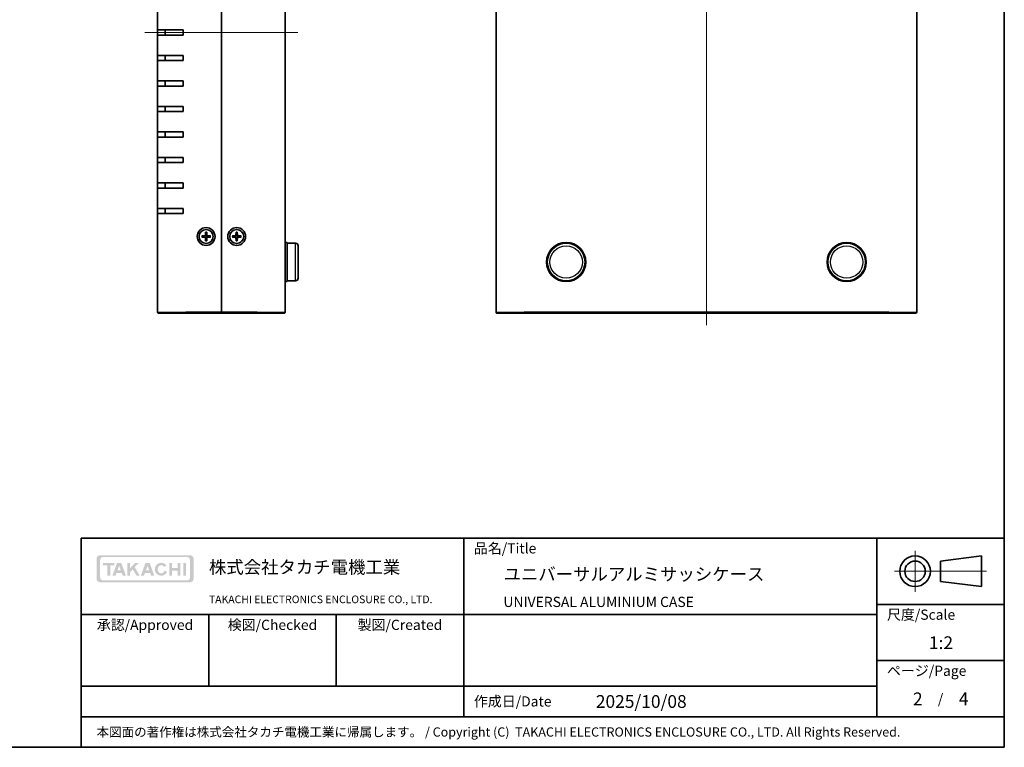
# Model space of a CAD drawing. Units: millimetres. Extents: x 29 to 2992, y 16 to 578.
# Drawn here: x 1217 to 1603, y 16 to 301 of the extents above; entities that cross this region are included whole.
import ezdxf
from ezdxf.enums import TextEntityAlignment as Align

# ---------------------------------------------------------------- set-up
doc = ezdxf.new("R2010")
doc.units = ezdxf.units.MM
doc.header["$LTSCALE"] = 2
for name, color, linetype, lineweight in [('Border (ISO)', 7, 'Continuous', 35), ('Centerline (ISO)', 131, 'Continuous', 18), ('Hatch (ISO)', 1, 'Continuous', 18), ('Title (ISO)', 7, 'Continuous', 35), ('Visible (ISO)', 7, 'Continuous', 35), ('Visible Narrow (ISO)', 7, 'Continuous', 25)]:
    doc.layers.add(name, color=color, linetype=linetype, lineweight=lineweight)
doc.styles.add('Note Text (TK)', font='MS PGothic.ttf')
doc.styles.add('文字スタイル40', font='MS PGothic.ttf')
doc.styles.add('文字スタイル67', font='arial.ttf')

# ---------------------------------------------------------------- blocks, each defined once
blk = doc.blocks.new('図面枠 tk図枠')
at = {"layer": 'Border (ISO)'}
for p in [(405.4999999999999, 289), (14.50000000000001, 8.000000000000007)]:
    blk.add_line(p, (405.4999999999999, 8.000000000000007), dxfattribs=at)
blk = doc.blocks.new('表題欄 tk表題欄')
at = {"layer": 'Hatch (ISO)'}
h = blk.add_hatch(color=256, dxfattribs=at)
edge = h.paths.add_edge_path(flags=0)
edge.add_arc((95.444849922821, 237.346881026017), 0.5958259999999996, 269.9999999999897, 360)
edge.add_line((96.040675922821, 237.3468810260171), (96.04067592282095, 240.7585970260168))
edge.add_arc((95.44484992282096, 240.7585970260169), 0.5958259999999996, 0, 90.0000000000068)
edge.add_line((95.44484992282091, 241.3544230260169), (79.00658192282103, 241.3544230260169))
edge.add_arc((79.00658192282103, 240.7585970260169), 0.5958259999999996, 90, 180)
edge.add_line((78.41075592282102, 240.7585970260168), (78.41075592282081, 237.3468810260171))
edge.add_arc((79.00658192282081, 237.3468810260168), 0.5958259999999996, 180, 270.0000000000205)
edge.add_line((79.00658192282103, 236.7510550260168), (95.44484992282091, 236.751055026017))
edge = h.paths.add_edge_path()
edge.add_line((77.70882392282107, 241.0034570260169), (77.70882392282107, 237.1020210260171))
edge.add_arc((78.41075592282097, 237.102021026017), 0.7019319999998935, 180, 270.000000000008)
edge.add_line((78.41075592282105, 236.4000890260172), (96.04067592282101, 236.4000890260172))
edge.add_arc((96.040675922821, 237.102021026017), 0.7019319999998921, 270, 360)
edge.add_line((96.7426079228209, 237.1020210260171), (96.74260792282098, 241.0034570260169))
edge.add_arc((96.04067592282107, 241.003457026017), 0.7019319999998921, 0, 90.00000000000873)
edge.add_line((96.04067592282095, 241.705389026017), (78.41075592282105, 241.7053890260169))
edge.add_arc((78.41075592282105, 241.0034570260169), 0.7019319999999984, 90.00000000000072, 180)
for points in [[(78.94128592282102, 240.1954190260171), (78.94128592282102, 239.7056990260171), (79.79013392282097, 239.7056990260171), (79.79013392282097, 237.7060090260171), (80.37779792282102, 237.7060090260171), (80.37779792282102, 239.7056990260171), (81.22664592282104, 239.7056990260171), (81.22664592282104, 240.1954190260171)], [(85.55355153134052, 237.7060090260171), (84.81294043548178, 238.9396854897348), (84.28739592282106, 238.3724785432585), (84.28739592282106, 237.7060090260171), (83.76502792282103, 237.7060090260171), (83.76502792282103, 240.1954190260171), (84.28739592282106, 240.1954190260171), (84.28739592282106, 239.1472136578642), (85.2586086041826, 240.1954190260171), (85.97643794456017, 240.1954190260171), (85.18872726044239, 239.3452627384302), (86.172817922821, 237.7060090260171)], [(91.96090243223207, 240.1954190260171), (91.96090243223207, 237.7060090260171), (92.4791894322321, 237.7060090260171), (92.4791894322321, 238.7058540260171), (93.63819343223211, 238.7058540260171), (93.63819343223211, 237.7060090260171), (94.15648043223207, 237.7060090260171), (94.15648043223207, 240.1954190260171), (93.63819343223211, 240.1954190260171), (93.63819343223211, 239.195574026017), (92.4791894322321, 239.195574026017), (92.4791894322321, 240.1954190260171)], [(94.71149643223212, 240.1954190260171), (94.71149643223212, 237.7060090260171), (95.2338644322322, 237.7060090260171), (95.2338644322322, 240.1954190260171)]]:
    blk.add_hatch(color=256, dxfattribs=at).paths.add_polyline_path(points)
h = blk.add_hatch(color=256, dxfattribs=at)
h.paths.add_polyline_path([(82.45967999495221, 238.7589070260171), (81.8218998506899, 238.7589070260171), (82.14078992282104, 239.627313026017)], flags=0)
h.paths.add_polyline_path([(82.64850318183746, 238.2447010260171), (81.63307666380464, 238.2447010260171), (81.43526189659153, 237.7060090260171), (80.81854592282102, 237.7060090260171), (81.73268992282102, 240.1954190260171), (82.54888992282102, 240.1954190260171), (83.46303392282098, 237.7060090260171), (82.84631794905052, 237.7060090260171)])
h = blk.add_hatch(color=256, dxfattribs=at)
h.paths.add_polyline_path([(87.39654585068993, 238.7589070260171), (88.03432599495216, 238.7589070260171), (87.71543592282107, 239.627313026017)], flags=0)
h.paths.add_polyline_path([(87.00990789659151, 237.7060090260171), (87.20772266380467, 238.2447010260171), (88.22314918183736, 238.2447010260171), (88.42096394905047, 237.7060090260171), (89.03767992282091, 237.7060090260171), (88.123535922821, 240.1954190260171), (87.30733592282104, 240.1954190260171), (86.39319192282105, 237.7060090260171)])
h = blk.add_hatch(color=256, dxfattribs=at)
edge = h.paths.add_edge_path()
edge.add_arc((90.39257192282079, 238.9507140260171), 1.273272000000011, 38.55054079078439, 336.5820184016556)
edge.add_line((91.56096443223191, 238.4446700260172), (91.04202846323602, 238.6694270587604))
edge.add_ellipse((90.392571922821, 238.9507140260171), major_axis=(0, -0.7998759999999119), ratio=0.8673469387756529, start_angle=128.5505407907963, end_angle=426.582018401653, ccw=False)
edge.add_line((90.96328818027123, 239.4055047731898), (91.38834540645578, 239.7442231660233))
at = {"layer": 'Title (ISO)'}
for p, q in [((74.70882392282105, 245.052739026017), (255.7088239228211, 245.052739026017)), ((74.70882392282105, 204.052739026017), (74.70882392282105, 245.052739026017)), ((149.7088239228211, 245.052739026017), (149.7088239228211, 210.052739026017)), ((230.7088239228211, 245.052739026017), (230.7088239228211, 210.052739026017)), ((255.7088239228211, 245.052739026017), (255.7088239228211, 204.052739026017)), ((243.2088239228211, 240.552739026017), (251.2088239228211, 241.552739026017)), ((251.2088239228211, 235.552739026017), (251.2088239228211, 241.552739026017)), ((243.2088239228211, 240.552739026017), (243.2088239228211, 236.552739026017)), ((243.2088239228211, 236.552739026017), (251.2088239228211, 235.552739026017)), ((230.7088239228211, 232.052739026017), (255.7088239228211, 232.052739026017)), ((74.70882392282105, 230.052739026017), (230.7088239228211, 230.0527390260171)), ((99.70882392282105, 230.052739026017), (99.70882392282108, 216.052739026017)), ((124.708823922821, 230.052739026017), (124.708823922821, 216.052739026017)), ((230.7088239228211, 221.052739026017), (255.7088239228211, 221.052739026017)), ((74.70882392282105, 216.052739026017), (230.7088239228211, 216.052739026017)), ((255.7088239228211, 210.052739026017), (74.70882392282105, 210.052739026017)), ((74.70882392282105, 204.052739026017), (255.7088239228211, 204.052739026017))]:
    blk.add_line(p, q, dxfattribs=at)
at = {"layer": 'Title (ISO)', "color": 4, "linetype": 'Continuous', "lineweight": 18}
for p, q in [((238.2088239228211, 242.5527390260171), (238.2088239228211, 234.552739026017)), ((252.2088239228211, 238.552739026017), (234.2088239228211, 238.552739026017))]:
    blk.add_line(p, q, dxfattribs=at)
at = {"layer": 'Title (ISO)'}
for radius in [3, 2]:
    blk.add_circle((238.2088239228211, 238.5527390260171), radius, dxfattribs=at)
at = {"layer": 'Title (ISO)', "color": 1, "char_height": 2.000000029802322, "line_spacing_factor": 1.5, "style": 'Note Text (TK)'}
for s, insert, attachment_point in [('\\fＭＳ Ｐゴシック|b0|i0;{\\H2.0000;品名/Title}', (151.708823922821, 243.052739026017), 4), ('\\fＭＳ Ｐゴシック|b0|i0;{\\H2.0000;尺度/Scale}', (232.7088239228211, 230.052739026017), 4), ('\\fＭＳ Ｐゴシック|b0|i0;{\\H2.0000;承認/Approved}', (87.20882392282105, 228.052739026017), 5), ('\\fＭＳ Ｐゴシック|b0|i0;{\\H2.0000;検図/Checked}', (112.208823922821, 228.0527390260171), 5), ('\\fＭＳ Ｐゴシック|b0|i0;{\\H2.0000;製図/Created}', (137.208823922821, 228.052739026017), 5), ('\\fＭＳ Ｐゴシック|b0|i0;{\\H2.0000;ページ/Page}', (232.7088239228211, 219.052739026017), 4), ('\\fＭＳ Ｐゴシック|b0|i0;{\\H2.0000;作成日/Date}', (151.708823922821, 213.052739026017), 4)]:
    blk.add_mtext(s, dxfattribs=dict(at, insert=insert, attachment_point=attachment_point))
at = {"layer": 'Title (ISO)', "color": 7, "line_spacing_factor": 1.5, "style": 'Note Text (TK)'}
for s, insert, char_height, attachment_point in [('株式会社タカチ電機工業', (99.74260792282095, 239.052739026017), 2.5, 4), ('\\fArial|b0|i0;{\\H1.4986;TAKACHI ELECTRONICS ENCLOSURE CO., LTD.}', (99.74260792282095, 233.052739026017), 1.49859994649887, 4), ('\\fＭＳ Ｐゴシック|b0|i0;{\\H2.0000;/}', (243.2088239228211, 213.5527390260171), 2.000000029802322, 5), ('\\fMS PGothic|b0|i0;{\\H1.8000;本図面の著作権は株式会社タカチ電機工業に帰属します。 / Copyright (C)\xa0 TAKACHI ELECTRONICS ENCLOSURE CO., LTD. All Rights Reserved.}', (77.70882392282107, 207.052739026017), 1.800000071525573, 4)]:
    blk.add_mtext(s, dxfattribs=dict(at, insert=insert, char_height=char_height, attachment_point=attachment_point))
at = {"layer": 'Title (ISO)', "color": 7}
for tag, p, height, style in [('<品名>_001', (157.5099602864574, 236.7459208441988), 2.5, 'Note Text (TK)'), ('<Title>_001', (157.4891786262329, 231.5527390111158), 2.000000029802322, '文字スタイル67'), ('<尺度>_001', (240.9218921046393, 223.302739026017), 2.5, 'Note Text (TK)'), ('<型番>_001', (157.402005728811, 219.9930798731327), 3.000000119209289, '文字スタイル40'), ('作成日_001', (175.6108125591847, 211.7814322078352), 2.5, 'Note Text (TK)'), ('<ページ_No.>_001', (237.9488807410029, 212.302739026017), 2.5, 'Note Text (TK)'), ('<総ページ数>_001', (246.7926307410029, 212.302739026017), 2.5, 'Note Text (TK)')]:
    blk.add_attdef(tag, p, '', height=height, dxfattribs=dict(at, style=style))
at = {"layer": 'Title (ISO)', "color": 7, "style": 'Note Text (TK)'}
blk.add_attdef('<部品サイズ>', text='', height=2.5, dxfattribs=at).set_placement((112.208823922821, 213.052739026017), align=Align.MIDDLE_CENTER)

msp = doc.modelspace()

# ---------------------------------------------------------------- linework, layer by layer
at = {"layer": 'Centerline (ISO)', "linetype": 'Continuous'}
for p, q in [((1486.175394013078, 410.9503215325479), (1486.175394013078, 181.5503215325479)), ((1325.953887254703, 296.2503215325479), (1265.953887254698, 296.2503215325479))]:
    msp.add_line(p, q, dxfattribs=at)
at = {"layer": 'Visible (ISO)'}
for p, q in [((1295.953887254707, 405.9503215325479), (1295.953887254707, 186.5503215325479)), ((1295.953887254707, 186.5503215325479), (1295.953887254707, 405.9503215325479)), ((1320.953887254703, 405.9503215325479), (1320.953887254703, 186.5503215325479)), ((1403.675394013071, 186.5503215325479), (1403.675394013071, 405.9503215325479)), ((1568.675394013071, 405.9503215325479), (1568.675394013071, 186.5503215325479)), ((1270.953887254703, 297.250321532548), (1270.953887254703, 305.2503215325479)), ((1280.953887254707, 297.250321532548), (1270.953887254703, 297.250321532548)), ((1270.953887254698, 295.2503215325479), (1270.953887254698, 297.250321532548)), ((1270.953887254703, 295.2503215325479), (1280.953887254707, 295.2503215325479)), ((1270.953887254703, 287.250321532548), (1270.953887254703, 295.2503215325479)), ((1273.953887254698, 297.250321532548), (1273.953887254698, 295.2503215325479)), ((1280.953887254707, 297.250321532548), (1280.953887254707, 295.2503215325479)), ((1280.953887254707, 287.250321532548), (1270.953887254703, 287.250321532548)), ((1270.953887254698, 285.2503215325479), (1270.953887254698, 287.250321532548)), ((1273.953887254698, 287.250321532548), (1273.953887254698, 285.2503215325479)), ((1280.953887254707, 287.250321532548), (1280.953887254707, 285.2503215325479)), ((1270.953887254703, 285.2503215325479), (1280.953887254707, 285.2503215325479)), ((1270.953887254703, 277.250321532548), (1270.953887254703, 285.2503215325479)), ((1280.953887254707, 277.250321532548), (1270.953887254703, 277.250321532548)), ((1270.953887254698, 275.2503215325479), (1270.953887254698, 277.250321532548)), ((1270.953887254703, 275.2503215325479), (1280.953887254707, 275.2503215325479)), ((1270.953887254703, 267.2503215325479), (1270.953887254703, 275.2503215325479)), ((1273.953887254698, 277.250321532548), (1273.953887254698, 275.2503215325479)), ((1280.953887254707, 277.250321532548), (1280.953887254707, 275.2503215325479)), ((1280.953887254707, 267.2503215325479), (1270.953887254703, 267.2503215325479)), ((1270.953887254698, 265.2503215325479), (1270.953887254698, 267.2503215325479)), ((1273.953887254698, 267.2503215325479), (1273.953887254698, 265.2503215325479)), ((1280.953887254707, 267.2503215325479), (1280.953887254707, 265.2503215325479)), ((1270.953887254703, 265.2503215325479), (1280.953887254707, 265.2503215325479)), ((1270.953887254703, 257.2503215325479), (1270.953887254703, 265.2503215325479)), ((1280.953887254707, 257.2503215325479), (1270.953887254703, 257.2503215325479)), ((1270.953887254698, 255.2503215325479), (1270.953887254698, 257.2503215325479)), ((1270.953887254703, 255.2503215325479), (1280.953887254707, 255.2503215325479)), ((1270.953887254703, 247.250321532548), (1270.953887254703, 255.2503215325479)), ((1273.953887254698, 257.2503215325479), (1273.953887254698, 255.2503215325479)), ((1280.953887254707, 257.2503215325479), (1280.953887254707, 255.2503215325479)), ((1280.953887254707, 247.250321532548), (1270.953887254703, 247.250321532548)), ((1270.953887254698, 245.2503215325479), (1270.953887254698, 247.250321532548)), ((1273.953887254698, 247.250321532548), (1273.953887254698, 245.2503215325479)), ((1280.953887254707, 247.250321532548), (1280.953887254707, 245.2503215325479)), ((1270.953887254703, 245.2503215325479), (1280.953887254707, 245.2503215325479)), ((1270.953887254703, 237.250321532548), (1270.953887254703, 245.2503215325479)), ((1280.953887254707, 237.250321532548), (1270.953887254703, 237.250321532548)), ((1270.953887254698, 235.2503215325479), (1270.953887254698, 237.250321532548)), ((1273.953887254698, 237.250321532548), (1273.953887254698, 235.2503215325479)), ((1280.953887254707, 237.250321532548), (1280.953887254707, 235.2503215325479)), ((1270.953887254703, 235.2503215325479), (1280.953887254707, 235.2503215325479)), ((1270.953887254703, 227.250321532548), (1270.953887254703, 235.2503215325479)), ((1280.953887254707, 227.250321532548), (1270.953887254703, 227.250321532548)), ((1270.953887254698, 225.2503215325479), (1270.953887254698, 227.250321532548)), ((1270.953887254703, 225.2503215325479), (1280.953887254707, 225.2503215325479)), ((1270.953887254703, 186.5503215325479), (1270.953887254703, 225.2503215325479)), ((1273.953887254698, 227.250321532548), (1273.953887254698, 225.2503215325479)), ((1280.953887254707, 227.250321532548), (1280.953887254707, 225.2503215325479)), ((1288.259838429824, 216.5010349431377), (1289.451181242631, 216.5345624786177)), ((1289.143755838975, 216.3802949559688), (1288.350904374809, 216.4987022492859)), ((1289.703173844117, 217.9443703574309), (1289.669646308637, 216.753027544624)), ((1289.705506537969, 217.8533044124456), (1289.823913831285, 217.0604529482793)), ((1290.083860678127, 217.0604529482793), (1290.202267971445, 217.8533044124456)), ((1290.204600665296, 217.9443703574309), (1290.238128200776, 216.753027544624)), ((1291.64793607959, 216.5010349431377), (1290.456593266783, 216.5345624786177)), ((1291.556870134604, 216.4987022492859), (1290.764018670437, 216.3802949559688)), ((1300.259838429824, 216.5010349431378), (1301.451181242631, 216.5345624786178)), ((1301.143755838975, 216.3802949559688), (1300.350904374809, 216.4987022492859)), ((1301.703173844117, 217.944370357431), (1301.669646308637, 216.753027544624)), ((1301.705506537969, 217.8533044124456), (1301.823913831285, 217.0604529482793)), ((1302.083860678127, 217.0604529482793), (1302.202267971444, 217.8533044124456)), ((1302.204600665296, 217.944370357431), (1302.238128200776, 216.753027544624)), ((1303.64793607959, 216.5010349431378), (1302.456593266782, 216.5345624786178)), ((1303.556870134604, 216.4987022492859), (1302.764018670437, 216.3802949559688)), ((1288.259838429824, 215.9996081219582), (1289.451181242631, 215.9660805864782)), ((1288.350904374809, 216.0019408158101), (1289.143755838975, 216.1203481091272)), ((1289.703173844117, 214.556272707665), (1289.669646308637, 215.747615520472)), ((1289.823913831285, 215.4401901168167), (1289.705506537969, 214.6473386526503)), ((1290.202267971445, 214.6473386526503), (1290.083860678127, 215.4401901168167)), ((1290.204600665296, 214.556272707665), (1290.238128200776, 215.747615520472)), ((1291.64793607959, 215.9996081219582), (1290.456593266783, 215.9660805864782)), ((1290.764018670437, 216.1203481091272), (1291.556870134604, 216.0019408158101)), ((1300.259838429824, 215.9996081219583), (1301.451181242631, 215.9660805864783)), ((1300.350904374809, 216.0019408158101), (1301.143755838975, 216.1203481091272)), ((1301.703173844117, 214.556272707665), (1301.669646308637, 215.747615520472)), ((1301.823913831285, 215.4401901168167), (1301.705506537969, 214.6473386526504)), ((1302.202267971444, 214.6473386526504), (1302.083860678127, 215.4401901168167)), ((1302.204600665296, 214.556272707665), (1302.238128200776, 215.747615520472)), ((1303.64793607959, 215.9996081219583), (1302.456593266782, 215.9660805864783)), ((1302.764018670437, 216.1203481091272), (1303.556870134604, 216.0019408158101)), ((1320.953887254698, 213.9503215325479), (1321.753887254699, 213.9503215325479)), ((1321.753887254699, 198.5503215325478), (1321.753887254699, 213.9503215325479)), ((1325.062613790197, 213.6214467135168), (1321.753887254699, 213.6503215325479)), ((1326.053887254698, 212.6214847904526), (1326.053887254698, 199.8791582746431)), ((1320.953887254698, 198.5503215325478), (1321.753887254699, 198.5503215325478)), ((1325.062613790197, 198.8791963515789), (1321.753887254699, 198.8503215325478)), ((1281.953887254706, 186.2503215325479), (1271.253887254703, 186.2503215325479)), ((1281.953887254706, 186.2503215325479), (1295.953887254707, 186.2503215325479)), ((1295.953887254707, 186.5503215325479), (1295.953887254706, 186.2503215325479)), ((1295.953887254706, 186.2503215325479), (1295.953887254707, 186.5503215325479)), ((1295.953887254706, 186.2503215325479), (1309.953887254707, 186.2503215325479)), ((1320.653887254703, 186.2503215325479), (1309.953887254707, 186.2503215325479)), ((1414.675394013078, 186.2503215325479), (1403.975394013072, 186.2503215325479)), ((1414.675394013078, 186.2503215325479), (1557.675394013078, 186.2503215325479)), ((1568.375394013071, 186.2503215325479), (1557.675394013078, 186.2503215325479))]:
    msp.add_line(p, q, dxfattribs=at)
for centre, radius in [((1289.953887254707, 216.2503215325479), 3.5), ((1289.953887254706, 216.250321532548), 2.75), ((1301.953887254707, 216.2503215325479), 3.5), ((1301.953887254707, 216.250321532548), 2.75), ((1431.175394013078, 206.2503215325478), 7.7), ((1431.175394013078, 206.2503215325478), 7.400000000000001), ((1541.175394013078, 206.2503215325479), 7.7), ((1541.175394013078, 206.2503215325479), 7.400000000000001)]:
    msp.add_circle(centre, radius, dxfattribs=at)
for centre, radius, start, end in [((1289.953887254706, 216.250321532548), 0.8204913171694999, 170.8854238927033, 189.1145761072964), ((1289.444855021691, 216.7593537655636), 0.2248802876158007, 271.612029178314, 358.3879708216938), ((1289.953887254706, 216.250321532548), 0.8204913171694999, 80.88542389270503, 99.114576107295), ((1290.462919487722, 216.7593537655636), 0.2248802876158007, 181.6120291783058, 268.387970821686), ((1289.953887254706, 216.250321532548), 0.8204913171694999, 350.8854238927036, 9.114576107296658), ((1301.953887254706, 216.250321532548), 0.8204913171694999, 170.8854238927033, 189.1145761072964), ((1301.444855021691, 216.7593537655637), 0.2248802876158007, 271.612029178314, 358.3879708216938), ((1301.953887254706, 216.250321532548), 0.8204913171694999, 80.88542389270503, 99.114576107295), ((1302.462919487722, 216.7593537655637), 0.2248802876158007, 181.6120291783058, 268.387970821686), ((1301.953887254706, 216.250321532548), 0.8204913171694999, 350.8854238927036, 9.114576107296658), ((1289.444855021691, 215.7412892995323), 0.2248802876158007, 1.612029178305845, 88.38797082168598), ((1289.953887254706, 216.250321532548), 0.8204913171694999, 260.8854238927051, 279.114576107295), ((1290.462919487722, 215.7412892995323), 0.2248802876158007, 91.61202917831403, 178.3879708216937), ((1301.444855021691, 215.7412892995324), 0.2248802876158007, 1.612029178305845, 88.38797082168598), ((1301.953887254706, 216.250321532548), 0.8204913171694999, 260.8854238927051, 279.114576107295), ((1302.462919487722, 215.7412892995324), 0.2248802876158007, 91.61202917831403, 178.3879708216937), ((1325.053887254698, 212.6214847904526), 1, 0, 89.49999999999542), ((1325.053887254698, 199.8791582746431), 1, 270.499999999998, 0), ((1271.253887254703, 186.5503215325479), 0.3000000000000036, 180, 270), ((1320.653887254703, 186.5503215325479), 0.3, 270.000000000013, 0), ((1403.975394013071, 186.5503215325479), 0.3000000000000114, 180, 270), ((1568.375394013071, 186.5503215325479), 0.2999999999999936, 270, 0)]:
    msp.add_arc(centre, radius, start, end, dxfattribs=at)
for points, knots in [([(1288.259838429824, 216.5010349431377), (1288.272533206385, 216.5013922077025), (1288.287485989853, 216.5015557849805), (1288.310802333209, 216.5013692299464), (1288.323313001044, 216.5009926070326), (1288.339291277719, 216.5000407543162), (1288.346072266611, 216.4993958987048), (1288.350904046944, 216.4987022257301)], [0.0151653676762263, 0.0151653676762263, 0.0151653676762263, 0.0151653676762263, 0.0189753085014276, 0.0189753085014276, 0.0227334537116162, 0.0227334537116162, 0.0257677237603698, 0.0257677237603698, 0.0257677237603698, 0.0257677237603698]), ([(1289.829420956797, 216.7485310637392), (1289.830104670384, 216.7087818816805), (1289.824151486014, 216.6679685029155), (1289.805168526046, 216.6059619565597), (1289.79355839548, 216.5784362095432), (1289.762792473232, 216.5263319496673), (1289.743602618093, 216.5017214287303), (1289.702487358524, 216.4606061691612), (1289.677876837586, 216.4414163140223), (1289.625772577711, 216.4106503917739), (1289.598246830694, 216.399040261208), (1289.536240284339, 216.3800573012405), (1289.495426905573, 216.3741041168696), (1289.455677723515, 216.3747878304569)], [0.1714363716646453, 0.1714363716646453, 0.1714363716646453, 0.1714363716646453, 0.1838371570497758, 0.1838371570497758, 0.1925590207052399, 0.1925590207052399, 0.2012808843607041, 0.2012808843607041, 0.2100027480161683, 0.2100027480161683, 0.2187246116716325, 0.2187246116716325, 0.2311253970567631, 0.2311253970567631, 0.2311253970567631, 0.2311253970567631]), ([(1289.705506561525, 217.8533047403107), (1289.70481288855, 217.8581365206435), (1289.704168032938, 217.8649175095354), (1289.703216180222, 217.8808957862102), (1289.702839557308, 217.8934064540451), (1289.702653002274, 217.9167227974011), (1289.702816579552, 217.9316755808698), (1289.703173844117, 217.9443703574309)], [0.0346183544219105, 0.0346183544219105, 0.0346183544219105, 0.0346183544219105, 0.0376526244706641, 0.0376526244706641, 0.0414107696808528, 0.0414107696808528, 0.045220710506054, 0.045220710506054, 0.045220710506054, 0.045220710506054]), ([(1290.452096785897, 216.3747878304569), (1290.412347603839, 216.3741041168696), (1290.371534225073, 216.3800573012405), (1290.309527678718, 216.399040261208), (1290.282001931701, 216.4106503917739), (1290.229897671825, 216.4414163140223), (1290.205287150888, 216.4606061691612), (1290.164171891319, 216.5017214287303), (1290.14498203618, 216.5263319496673), (1290.114216113932, 216.5784362095432), (1290.102605983366, 216.6059619565597), (1290.083623023398, 216.6679685029155), (1290.077669839028, 216.7087818816805), (1290.078353552615, 216.7485310637392)], [0.1714363716646452, 0.1714363716646452, 0.1714363716646452, 0.1714363716646452, 0.1838371570497758, 0.1838371570497758, 0.19255902070524, 0.19255902070524, 0.2012808843607042, 0.2012808843607042, 0.2100027480161684, 0.2100027480161684, 0.2187246116716325, 0.2187246116716325, 0.231125397056763, 0.231125397056763, 0.231125397056763, 0.231125397056763]), ([(1290.204600665296, 217.9443703574309), (1290.204957929861, 217.9316755808698), (1290.205121507139, 217.9167227974011), (1290.204934952105, 217.8934064540451), (1290.204558329191, 217.8808957862102), (1290.203606476475, 217.8649175095354), (1290.202961620863, 217.8581365206435), (1290.202267947889, 217.8533047403107)], [0.0151653676762263, 0.0151653676762263, 0.0151653676762263, 0.0151653676762263, 0.0189753085014276, 0.0189753085014276, 0.0227334537116163, 0.0227334537116163, 0.0257677237603698, 0.0257677237603698, 0.0257677237603698, 0.0257677237603698]), ([(1291.556870462469, 216.4987022257301), (1291.561702242802, 216.4993958987048), (1291.568483231694, 216.5000407543162), (1291.584461508369, 216.5009926070326), (1291.596972176204, 216.5013692299464), (1291.62028851956, 216.5015557849805), (1291.635241303028, 216.5013922077025), (1291.64793607959, 216.5010349431377)], [0.0346183544219105, 0.0346183544219105, 0.0346183544219105, 0.0346183544219105, 0.0376526244706641, 0.0376526244706641, 0.0414107696808528, 0.0414107696808528, 0.045220710506054, 0.045220710506054, 0.045220710506054, 0.045220710506054]), ([(1300.259838429824, 216.5010349431378), (1300.272533206385, 216.5013922077026), (1300.287485989853, 216.5015557849805), (1300.310802333209, 216.5013692299464), (1300.323313001044, 216.5009926070327), (1300.339291277719, 216.5000407543162), (1300.346072266611, 216.4993958987049), (1300.350904046944, 216.4987022257301)], [0.0151653676762263, 0.0151653676762263, 0.0151653676762263, 0.0151653676762263, 0.0189753085014276, 0.0189753085014276, 0.0227334537116162, 0.0227334537116162, 0.0257677237603698, 0.0257677237603698, 0.0257677237603698, 0.0257677237603698]), ([(1301.829420956797, 216.7485310637392), (1301.830104670384, 216.7087818816805), (1301.824151486014, 216.6679685029155), (1301.805168526046, 216.6059619565598), (1301.79355839548, 216.5784362095433), (1301.762792473232, 216.5263319496673), (1301.743602618093, 216.5017214287304), (1301.702487358524, 216.4606061691612), (1301.677876837586, 216.4414163140224), (1301.625772577711, 216.4106503917739), (1301.598246830694, 216.3990402612081), (1301.536240284338, 216.3800573012405), (1301.495426905573, 216.3741041168696), (1301.455677723515, 216.3747878304569)], [0.1714363716646453, 0.1714363716646453, 0.1714363716646453, 0.1714363716646453, 0.1838371570497758, 0.1838371570497758, 0.1925590207052399, 0.1925590207052399, 0.2012808843607041, 0.2012808843607041, 0.2100027480161683, 0.2100027480161683, 0.2187246116716325, 0.2187246116716325, 0.2311253970567631, 0.2311253970567631, 0.2311253970567631, 0.2311253970567631]), ([(1301.705506561524, 217.8533047403108), (1301.70481288855, 217.8581365206436), (1301.704168032938, 217.8649175095354), (1301.703216180222, 217.8808957862103), (1301.702839557308, 217.8934064540451), (1301.702653002274, 217.9167227974011), (1301.702816579552, 217.9316755808699), (1301.703173844117, 217.944370357431)], [0.0346183544219105, 0.0346183544219105, 0.0346183544219105, 0.0346183544219105, 0.0376526244706641, 0.0376526244706641, 0.0414107696808528, 0.0414107696808528, 0.045220710506054, 0.045220710506054, 0.045220710506054, 0.045220710506054]), ([(1302.452096785897, 216.3747878304569), (1302.412347603838, 216.3741041168696), (1302.371534225074, 216.3800573012405), (1302.309527678718, 216.3990402612081), (1302.282001931701, 216.4106503917739), (1302.229897671825, 216.4414163140224), (1302.205287150888, 216.4606061691612), (1302.164171891319, 216.5017214287304), (1302.144982036181, 216.5263319496673), (1302.114216113932, 216.5784362095433), (1302.102605983366, 216.6059619565598), (1302.083623023398, 216.6679685029155), (1302.077669839028, 216.7087818816805), (1302.078353552615, 216.7485310637392)], [0.1714363716646452, 0.1714363716646452, 0.1714363716646452, 0.1714363716646452, 0.1838371570497758, 0.1838371570497758, 0.19255902070524, 0.19255902070524, 0.2012808843607042, 0.2012808843607042, 0.2100027480161684, 0.2100027480161684, 0.2187246116716325, 0.2187246116716325, 0.231125397056763, 0.231125397056763, 0.231125397056763, 0.231125397056763]), ([(1302.204600665296, 217.944370357431), (1302.204957929861, 217.9316755808699), (1302.205121507139, 217.9167227974011), (1302.204934952105, 217.8934064540451), (1302.204558329191, 217.8808957862103), (1302.203606476475, 217.8649175095354), (1302.202961620863, 217.8581365206436), (1302.202267947889, 217.8533047403108)], [0.0151653676762263, 0.0151653676762263, 0.0151653676762263, 0.0151653676762263, 0.0189753085014276, 0.0189753085014276, 0.0227334537116163, 0.0227334537116163, 0.0257677237603698, 0.0257677237603698, 0.0257677237603698, 0.0257677237603698]), ([(1303.556870462469, 216.4987022257301), (1303.561702242802, 216.4993958987049), (1303.568483231694, 216.5000407543162), (1303.584461508369, 216.5009926070327), (1303.596972176204, 216.5013692299464), (1303.62028851956, 216.5015557849805), (1303.635241303028, 216.5013922077026), (1303.64793607959, 216.5010349431378)], [0.0346183544219105, 0.0346183544219105, 0.0346183544219105, 0.0346183544219105, 0.0376526244706641, 0.0376526244706641, 0.0414107696808528, 0.0414107696808528, 0.045220710506054, 0.045220710506054, 0.045220710506054, 0.045220710506054]), ([(1288.350904046944, 216.0019408393658), (1288.346072266611, 216.0012471663911), (1288.339291277719, 216.0006023107797), (1288.323313001044, 215.9996504580633), (1288.310802333209, 215.9992738351495), (1288.287485989853, 215.9990872801154), (1288.272533206385, 215.9992508573934), (1288.259838429824, 215.9996081219582)], [0.0346183544219105, 0.0346183544219105, 0.0346183544219105, 0.0346183544219105, 0.0376526244706641, 0.0376526244706641, 0.0414107696808528, 0.0414107696808528, 0.045220710506054, 0.045220710506054, 0.045220710506054, 0.045220710506054]), ([(1289.455677723515, 216.125855234639), (1289.495426905573, 216.1265389482263), (1289.536240284339, 216.1205857638555), (1289.598246830694, 216.1016028038879), (1289.625772577711, 216.089992673322), (1289.677876837586, 216.0592267510736), (1289.702487358524, 216.0400368959347), (1289.743602618093, 215.9989216363656), (1289.762792473232, 215.9743111154286), (1289.79355839548, 215.9222068555527), (1289.805168526046, 215.8946811085362), (1289.824151486014, 215.8326745621804), (1289.830104670384, 215.7918611834154), (1289.829420956797, 215.7521120013567)], [0.1714363716646452, 0.1714363716646452, 0.1714363716646452, 0.1714363716646452, 0.1838371570497758, 0.1838371570497758, 0.19255902070524, 0.19255902070524, 0.2012808843607042, 0.2012808843607042, 0.2100027480161684, 0.2100027480161684, 0.2187246116716325, 0.2187246116716325, 0.231125397056763, 0.231125397056763, 0.231125397056763, 0.231125397056763]), ([(1289.703173844117, 214.556272707665), (1289.702816579552, 214.5689674842261), (1289.702653002274, 214.5839202676949), (1289.702839557308, 214.6072366110508), (1289.703216180222, 214.6197472788857), (1289.704168032938, 214.6357255555606), (1289.70481288855, 214.6425065444524), (1289.705506561525, 214.6473383247851)], [0.0151653676762263, 0.0151653676762263, 0.0151653676762263, 0.0151653676762263, 0.0189753085014276, 0.0189753085014276, 0.0227334537116163, 0.0227334537116163, 0.0257677237603698, 0.0257677237603698, 0.0257677237603698, 0.0257677237603698]), ([(1290.078353552615, 215.7521120013567), (1290.077669839028, 215.7918611834154), (1290.083623023398, 215.8326745621804), (1290.102605983366, 215.8946811085362), (1290.114216113932, 215.9222068555527), (1290.14498203618, 215.9743111154286), (1290.164171891319, 215.9989216363656), (1290.205287150888, 216.0400368959347), (1290.229897671825, 216.0592267510736), (1290.282001931701, 216.089992673322), (1290.309527678718, 216.1016028038879), (1290.371534225073, 216.1205857638555), (1290.412347603839, 216.1265389482263), (1290.452096785897, 216.125855234639)], [0.1714363716646453, 0.1714363716646453, 0.1714363716646453, 0.1714363716646453, 0.1838371570497758, 0.1838371570497758, 0.1925590207052399, 0.1925590207052399, 0.2012808843607041, 0.2012808843607041, 0.2100027480161683, 0.2100027480161683, 0.2187246116716325, 0.2187246116716325, 0.2311253970567631, 0.2311253970567631, 0.2311253970567631, 0.2311253970567631]), ([(1290.202267947889, 214.6473383247851), (1290.202961620863, 214.6425065444524), (1290.203606476475, 214.6357255555606), (1290.204558329191, 214.6197472788857), (1290.204934952105, 214.6072366110508), (1290.205121507139, 214.5839202676949), (1290.204957929861, 214.5689674842261), (1290.204600665296, 214.556272707665)], [0.0346183544219105, 0.0346183544219105, 0.0346183544219105, 0.0346183544219105, 0.0376526244706641, 0.0376526244706641, 0.0414107696808528, 0.0414107696808528, 0.045220710506054, 0.045220710506054, 0.045220710506054, 0.045220710506054]), ([(1291.64793607959, 215.9996081219582), (1291.635241303028, 215.9992508573934), (1291.62028851956, 215.9990872801154), (1291.596972176204, 215.9992738351495), (1291.584461508369, 215.9996504580633), (1291.568483231694, 216.0006023107797), (1291.561702242802, 216.0012471663911), (1291.556870462469, 216.0019408393658)], [0.0151653676762263, 0.0151653676762263, 0.0151653676762263, 0.0151653676762263, 0.0189753085014276, 0.0189753085014276, 0.0227334537116162, 0.0227334537116162, 0.0257677237603698, 0.0257677237603698, 0.0257677237603698, 0.0257677237603698]), ([(1300.350904046944, 216.0019408393659), (1300.346072266611, 216.0012471663911), (1300.339291277719, 216.0006023107797), (1300.323313001044, 215.9996504580633), (1300.310802333209, 215.9992738351495), (1300.287485989853, 215.9990872801155), (1300.272533206385, 215.9992508573934), (1300.259838429824, 215.9996081219583)], [0.0346183544219105, 0.0346183544219105, 0.0346183544219105, 0.0346183544219105, 0.0376526244706641, 0.0376526244706641, 0.0414107696808528, 0.0414107696808528, 0.045220710506054, 0.045220710506054, 0.045220710506054, 0.045220710506054]), ([(1301.455677723515, 216.125855234639), (1301.495426905573, 216.1265389482264), (1301.536240284338, 216.1205857638555), (1301.598246830694, 216.1016028038879), (1301.625772577711, 216.089992673322), (1301.677876837586, 216.0592267510736), (1301.702487358524, 216.0400368959348), (1301.743602618093, 215.9989216363657), (1301.762792473232, 215.9743111154286), (1301.79355839548, 215.9222068555528), (1301.805168526046, 215.8946811085363), (1301.824151486014, 215.8326745621805), (1301.830104670384, 215.7918611834154), (1301.829420956797, 215.7521120013568)], [0.1714363716646452, 0.1714363716646452, 0.1714363716646452, 0.1714363716646452, 0.1838371570497758, 0.1838371570497758, 0.19255902070524, 0.19255902070524, 0.2012808843607042, 0.2012808843607042, 0.2100027480161684, 0.2100027480161684, 0.2187246116716325, 0.2187246116716325, 0.231125397056763, 0.231125397056763, 0.231125397056763, 0.231125397056763]), ([(1301.703173844117, 214.556272707665), (1301.702816579552, 214.5689674842262), (1301.702653002274, 214.5839202676949), (1301.702839557308, 214.6072366110509), (1301.703216180222, 214.6197472788857), (1301.704168032938, 214.6357255555606), (1301.70481288855, 214.6425065444524), (1301.705506561524, 214.6473383247852)], [0.0151653676762263, 0.0151653676762263, 0.0151653676762263, 0.0151653676762263, 0.0189753085014276, 0.0189753085014276, 0.0227334537116163, 0.0227334537116163, 0.0257677237603698, 0.0257677237603698, 0.0257677237603698, 0.0257677237603698]), ([(1302.078353552615, 215.7521120013568), (1302.077669839028, 215.7918611834154), (1302.083623023398, 215.8326745621805), (1302.102605983366, 215.8946811085363), (1302.114216113932, 215.9222068555528), (1302.144982036181, 215.9743111154286), (1302.164171891319, 215.9989216363657), (1302.205287150888, 216.0400368959348), (1302.229897671825, 216.0592267510736), (1302.282001931701, 216.089992673322), (1302.309527678718, 216.1016028038879), (1302.371534225074, 216.1205857638555), (1302.412347603838, 216.1265389482264), (1302.452096785897, 216.125855234639)], [0.1714363716646453, 0.1714363716646453, 0.1714363716646453, 0.1714363716646453, 0.1838371570497758, 0.1838371570497758, 0.1925590207052399, 0.1925590207052399, 0.2012808843607041, 0.2012808843607041, 0.2100027480161683, 0.2100027480161683, 0.2187246116716325, 0.2187246116716325, 0.2311253970567631, 0.2311253970567631, 0.2311253970567631, 0.2311253970567631]), ([(1302.202267947889, 214.6473383247852), (1302.202961620863, 214.6425065444524), (1302.203606476475, 214.6357255555606), (1302.204558329191, 214.6197472788857), (1302.204934952105, 214.6072366110509), (1302.205121507139, 214.5839202676949), (1302.204957929861, 214.5689674842262), (1302.204600665296, 214.556272707665)], [0.0346183544219105, 0.0346183544219105, 0.0346183544219105, 0.0346183544219105, 0.0376526244706641, 0.0376526244706641, 0.0414107696808528, 0.0414107696808528, 0.045220710506054, 0.045220710506054, 0.045220710506054, 0.045220710506054]), ([(1303.64793607959, 215.9996081219583), (1303.635241303028, 215.9992508573934), (1303.62028851956, 215.9990872801155), (1303.596972176204, 215.9992738351495), (1303.584461508369, 215.9996504580633), (1303.568483231694, 216.0006023107797), (1303.561702242802, 216.0012471663911), (1303.556870462469, 216.0019408393659)], [0.0151653676762263, 0.0151653676762263, 0.0151653676762263, 0.0151653676762263, 0.0189753085014276, 0.0189753085014276, 0.0227334537116162, 0.0227334537116162, 0.0257677237603698, 0.0257677237603698, 0.0257677237603698, 0.0257677237603698])]:
    msp.add_open_spline(points, degree=3, knots=knots, dxfattribs=at)
for points, weights in [([(1289.455677723515, 216.3747878304569), (1289.335896100683, 216.376848157709), (1289.143755838975, 216.3802949559688)], [1.492748335057004, 1.257218354770892, 1]), ([(1289.823913831285, 217.0604529482793), (1289.827360629545, 216.8683126865709), (1289.829420956797, 216.7485310637392)], [1, 1.257218354770893, 1.492748335057005]), ([(1290.078353552615, 216.7485310637391), (1290.080413879867, 216.8683126865709), (1290.083860678127, 217.0604529482793)], [1.492748335057053, 1.257218354770919, 1]), ([(1290.764018670437, 216.3802949559688), (1290.571878408729, 216.376848157709), (1290.452096785897, 216.374787830457)], [1, 1.257218354770891, 1.492748335057003]), ([(1301.455677723515, 216.374787830457), (1301.335896100683, 216.3768481577091), (1301.143755838975, 216.3802949559688)], [1.492748335057004, 1.257218354770892, 1]), ([(1301.823913831285, 217.0604529482793), (1301.827360629545, 216.8683126865709), (1301.829420956797, 216.7485310637392)], [1, 1.257218354770893, 1.492748335057005]), ([(1302.078353552615, 216.7485310637392), (1302.080413879867, 216.8683126865709), (1302.083860678127, 217.0604529482793)], [1.492748335057053, 1.257218354770919, 1]), ([(1302.764018670437, 216.3802949559688), (1302.571878408729, 216.376848157709), (1302.452096785897, 216.374787830457)], [1, 1.257218354770891, 1.492748335057003]), ([(1289.143755838975, 216.1203481091272), (1289.335896100683, 216.1237949073869), (1289.455677723515, 216.125855234639)], [1, 1.257218354770891, 1.492748335057003]), ([(1289.829420956797, 215.7521120013568), (1289.827360629545, 215.632330378525), (1289.823913831285, 215.4401901168167)], [1.492748335057053, 1.257218354770919, 1]), ([(1290.083860678127, 215.4401901168167), (1290.080413879867, 215.632330378525), (1290.078353552615, 215.7521120013568)], [1, 1.257218354770893, 1.492748335057005]), ([(1290.452096785897, 216.125855234639), (1290.571878408729, 216.1237949073869), (1290.764018670437, 216.1203481091272)], [1.492748335057004, 1.257218354770892, 1]), ([(1301.143755838975, 216.1203481091272), (1301.335896100683, 216.123794907387), (1301.455677723515, 216.1258552346391)], [1, 1.257218354770891, 1.492748335057003]), ([(1301.829420956797, 215.7521120013568), (1301.827360629545, 215.6323303785251), (1301.823913831285, 215.4401901168167)], [1.492748335057053, 1.257218354770919, 1]), ([(1302.083860678127, 215.4401901168167), (1302.080413879867, 215.6323303785251), (1302.078353552615, 215.7521120013568)], [1, 1.257218354770893, 1.492748335057005]), ([(1302.452096785897, 216.1258552346391), (1302.571878408729, 216.1237949073869), (1302.764018670437, 216.1203481091272)], [1.492748335057004, 1.257218354770892, 1])]:
    msp.add_rational_spline(points, weights, degree=2, dxfattribs=at)
at = {"layer": 'Visible Narrow (ISO)'}
for p, q in [((1289.451181242631, 216.5345624786177), (1289.455677723515, 216.3747878304569)), ((1289.669646308637, 216.753027544624), (1289.829420956797, 216.7485310637392)), ((1290.238128200776, 216.753027544624), (1290.078353552615, 216.7485310637392)), ((1290.456593266783, 216.5345624786177), (1290.452096785897, 216.3747878304569)), ((1301.451181242631, 216.5345624786178), (1301.455677723515, 216.3747878304569)), ((1301.669646308637, 216.753027544624), (1301.829420956797, 216.7485310637392)), ((1302.238128200776, 216.753027544624), (1302.078353552615, 216.7485310637392)), ((1302.456593266782, 216.5345624786178), (1302.452096785897, 216.3747878304569)), ((1289.451181242631, 215.9660805864782), (1289.455677723515, 216.125855234639)), ((1289.669646308637, 215.747615520472), (1289.829420956797, 215.7521120013567)), ((1290.238128200776, 215.747615520472), (1290.078353552615, 215.7521120013567)), ((1290.456593266783, 215.9660805864782), (1290.452096785897, 216.125855234639)), ((1301.451181242631, 215.9660805864783), (1301.455677723515, 216.125855234639)), ((1301.669646308637, 215.747615520472), (1301.829420956797, 215.7521120013567)), ((1302.238128200776, 215.747615520472), (1302.078353552615, 215.7521120013567)), ((1302.456593266782, 215.9660805864783), (1302.452096785897, 216.125855234639)), ((1325.062613790197, 198.8791963515789), (1325.062613790197, 213.6214467135168)), ((1270.953887254703, 186.5503215325479), (1281.953887254707, 186.5503215325479)), ((1295.953887254707, 186.5503215325479), (1281.953887254707, 186.5503215325479)), ((1281.953887254706, 186.2503215325479), (1281.953887254707, 186.5503215325479)), ((1309.953887254707, 186.5503215325479), (1295.953887254707, 186.5503215325479)), ((1309.953887254707, 186.5503215325479), (1320.953887254703, 186.5503215325479)), ((1309.953887254707, 186.2503215325479), (1309.953887254707, 186.5503215325479)), ((1403.675394013071, 186.5503215325479), (1414.675394013078, 186.5503215325479)), ((1557.675394013078, 186.5503215325479), (1414.675394013078, 186.5503215325479)), ((1414.675394013078, 186.2503215325479), (1414.675394013078, 186.5503215325479)), ((1557.675394013078, 186.5503215325479), (1568.675394013071, 186.5503215325479)), ((1557.675394013078, 186.2503215325479), (1557.675394013078, 186.5503215325479))]:
    msp.add_line(p, q, dxfattribs=at)
for centre, radius in [((1431.17539401308, 206.2503215325478), 7.371125180968931), ((1431.175394013081, 206.2503215325478), 6.371163257904759), ((1541.17539401308, 206.2503215325479), 7.371125180968931), ((1541.175394013081, 206.2503215325479), 6.371163257904759)]:
    msp.add_circle(centre, radius, dxfattribs=at)
for centre, radius, start, end in [((1289.953887254706, 216.250321532548), 1.712500696448599, 171.5815295967709, 188.4184704032291), ((1289.953887254706, 216.250321532548), 1.622112325926795, 171.1921162895583, 188.8078837104405), ((1289.953887254706, 216.250321532548), 1.712500696448599, 81.58152959677236, 98.41847040322764), ((1289.953887254706, 216.250321532548), 1.622112325926794, 81.19211628956155, 98.80788371044495), ((1289.953887254706, 216.250321532548), 1.622112325926794, 351.1921162895583, 8.807883710440503), ((1289.953887254706, 216.250321532548), 1.712500696448599, 351.5815295967708, 8.418470403229302), ((1301.953887254707, 216.250321532548), 1.712500696448599, 171.5815295967709, 188.4184704032291), ((1301.953887254707, 216.250321532548), 1.622112325926795, 171.1921162895583, 188.8078837104405), ((1301.953887254707, 216.250321532548), 1.712500696448599, 81.58152959677236, 98.41847040322764), ((1301.953887254707, 216.250321532548), 1.622112325926794, 81.19211628956155, 98.80788371044495), ((1301.953887254707, 216.250321532548), 1.622112325926794, 351.1921162895583, 8.807883710440503), ((1301.953887254707, 216.250321532548), 1.712500696448599, 351.5815295967708, 8.418470403229302), ((1289.953887254706, 216.250321532548), 1.712500696448599, 261.5815295967723, 278.4184704032277), ((1289.953887254706, 216.250321532548), 1.622112325926794, 261.1921162895616, 278.8078837104449), ((1301.953887254707, 216.250321532548), 1.712500696448599, 261.5815295967723, 278.4184704032277), ((1301.953887254707, 216.250321532548), 1.622112325926794, 261.1921162895616, 278.8078837104449)]:
    msp.add_arc(centre, radius, start, end, dxfattribs=at)

# ---------------------------------------------------------------- block references
at = {"xscale": 2, "yscale": 2, "zscale": 2}
msp.add_blockref('図面枠 tk図枠', (791.9999999999999, 0), dxfattribs=at)
ref = msp.add_blockref('表題欄 tk表題欄', (1091.582352154357, -392.1054780520341), dxfattribs=dict(xscale=2, yscale=2, zscale=2))
ref.add_attrib('<品名>_001', 'ユニバーサルアルミサッシケース', (1406.602272727272, 81.38636363636363), dxfattribs={"layer": 'Title (ISO)', "color": 7, "height": 5, "style": 'Note Text (TK)'})
ref.add_attrib('<尺度>_001', '1:2', (1573.426136363636, 54.50000000000002), dxfattribs={"layer": 'Title (ISO)', "color": 7, "height": 5, "style": 'Note Text (TK)'})
ref.add_attrib('作成日_001', '2025/10/08', (1442.803977272727, 31.45738636363635), dxfattribs={"layer": 'Title (ISO)', "color": 7, "height": 5, "style": 'Note Text (TK)'})
ref.add_attrib('<Title>_001', 'UNIVERSAL ALUMINIUM CASE', (1406.560709406823, 70.99999997019763), dxfattribs={"layer": 'Title (ISO)', "color": 7, "height": 4.000000059604644, "style": '文字スタイル67'})
ref.add_attrib('<ページ_No.>_001', '2', (1567.181818181818, 32.5), dxfattribs={"layer": 'Title (ISO)', "color": 7, "height": 5, "style": 'Note Text (TK)'})
ref.add_attrib('<総ページ数>_001', '4', (1585.167613636364, 32.5), dxfattribs={"layer": 'Title (ISO)', "color": 7, "height": 5, "style": 'Note Text (TK)'})

doc.saveas('drawing.dxf')
